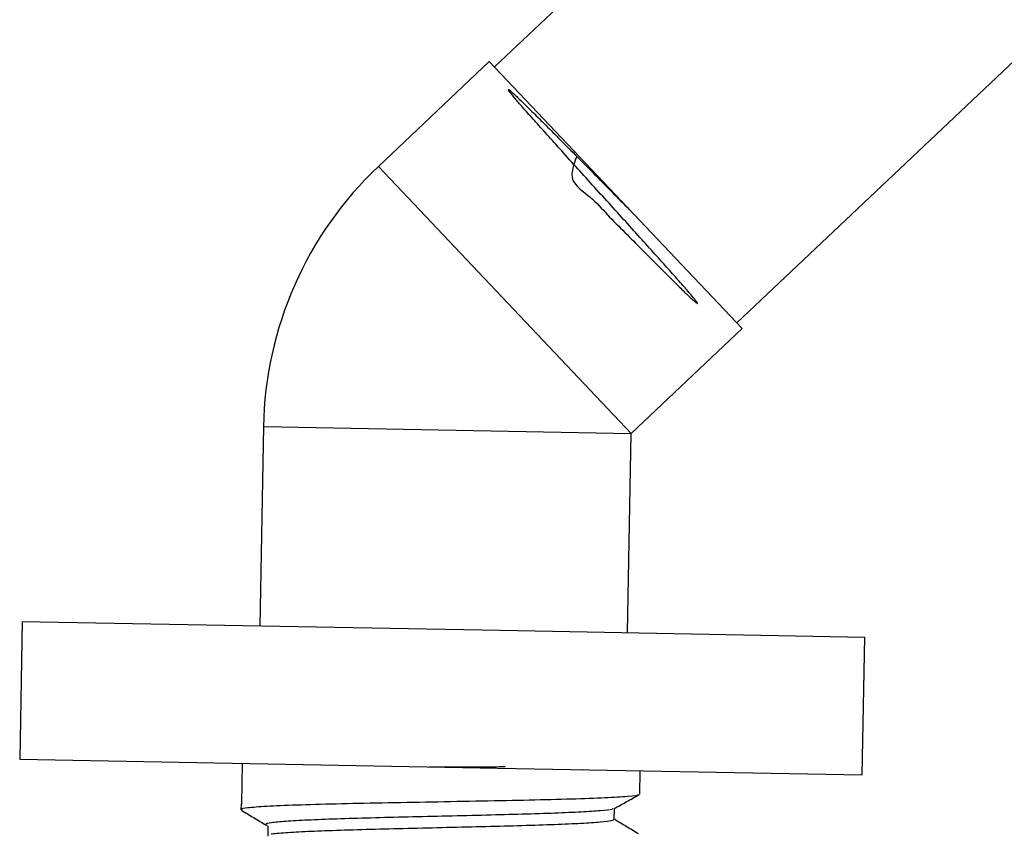
# Model space of a CAD drawing. Units: millimetres. Extents: x 10 to 1452, y 23 to 1042.
# Drawn here: x 1117 to 1181, y 433 to 486 of the extents above; entities that cross this region are included whole.
import ezdxf

# ---------------------------------------------------------------- set-up
doc = ezdxf.new("R2010")
doc.units = ezdxf.units.MM
doc.header["$LTSCALE"] = 5

msp = doc.modelspace()

# ---------------------------------------------------------------- linework, layer by layer
at = {"color": 7, "linetype": 'Continuous', "lineweight": 25}
for p, q in [((1229.891, 560.032), (1148.121, 482.674)), ((1163.928, 465.966), (1245.651, 543.28)), ((1147.778, 483.037), (1140.538, 476.188)), ((1147.778, 483.037), (1164.271, 465.603)), ((1157.032, 458.754), (1164.271, 465.603)), ((1133.036, 459.202), (1132.794, 446.207)), ((1156.79, 445.759), (1157.032, 458.754)), ((1117.296, 446.496), (1117.129, 437.498)), ((1117.296, 446.496), (1148.51, 445.914)), ((1148.51, 445.914), (1172.287, 445.47)), ((1172.119, 436.471), (1172.287, 445.47)), ((1117.129, 437.498), (1148.342, 436.915)), ((1131.645, 437.227), (1131.596, 434.602)), ((1148.342, 436.915), (1172.119, 436.471)), ((1153.885, 436.812), (1153.922, 436.827)), ((1157.593, 435.217), (1157.621, 436.742)), ((1131.577, 434.577), (1131.57, 434.202)), ((1131.596, 434.602), (1131.646, 434.576)), ((1155.938, 433.561), (1155.952, 434.293))]:
    msp.add_line(p, q, dxfattribs=at)
at = {"color": 8, "linetype": 'Continuous', "lineweight": 25}
for p in [(1140.538, 476.188), (1133.036, 459.202)]:
    msp.add_line(p, (1157.032, 458.754), dxfattribs=at)
at = {"color": 7, "linetype": 'Continuous', "lineweight": 25}
msp.add_arc((1157.032, 458.754), 24, 133.41192, 178.93077, dxfattribs=at)
for points, knots in [([(1153.487, 476.838), (1153.279, 476.301), (1152.852, 475.195), (1154.451, 474.222), (1155.475, 473.007), (1156.649, 471.867), (1157.728, 470.766), (1158.72, 469.773), (1159.582, 468.91), (1160.301, 468.2), (1160.858, 467.664), (1161.227, 467.328), (1161.396, 467.2), (1161.366, 467.279), (1161.14, 467.571), (1160.719, 468.069), (1160.122, 468.752), (1159.371, 469.593), (1158.488, 470.578), (1157.491, 471.684), (1156.422, 472.867), (1155.321, 474.08), (1154.217, 475.296), (1153.138, 476.489), (1152.12, 477.618), (1151.209, 478.633), (1150.425, 479.509), (1149.791, 480.231), (1149.327, 480.775), (1149.055, 481.115), (1148.98, 481.243), (1149.102, 481.163), (1149.425, 480.875), (1149.94, 480.383), (1150.624, 479.712), (1151.454, 478.883), (1152.416, 477.917), (1153.485, 476.84), (1154.617, 475.696), (1155.766, 474.53), (1156.636, 473.648), (1157.096, 473.183), (1157.191, 473.088)], [0, 0, 0, 0, 0.024037, 0.049489, 0.074581, 0.100192, 0.126032, 0.151692, 0.17682, 0.202203, 0.227991, 0.253782, 0.27917, 0.304295, 0.329951, 0.355791, 0.381407, 0.406501, 0.431947, 0.457756, 0.483521, 0.508841, 0.534016, 0.559712, 0.585548, 0.611114, 0.63619, 0.661696, 0.687521, 0.713256, 0.738503, 0.763743, 0.789476, 0.815301, 0.840812, 0.865888, 0.891449, 0.917284, 0.942984, 0.968164, 0.993477, 1, 1, 1, 1]), ([(1143.878, 436.998), (1144.186, 436.999), (1145.037, 437.001), (1146.441, 437.004), (1147.799, 437.009), (1148.547, 437.014), (1148.806, 437.015)], [0, 0, 0, 0, 0.181807, 0.501966, 0.827782, 1, 1, 1, 1]), ([(1157.524, 435.187), (1157.529, 435.182), (1157.579, 435.137), (1156.889, 435.062), (1155.436, 434.971), (1153.209, 434.891), (1150.457, 434.819), (1147.32, 434.761), (1144.019, 434.697), (1140.745, 434.641), (1137.716, 434.576), (1135.133, 434.501), (1133.127, 434.421), (1131.998, 434.325), (1131.512, 434.253), (1131.617, 434.21), (1131.639, 434.201)], [0, 0, 0, 0, 0.008861, 0.091719, 0.173697, 0.25605, 0.338762, 0.420465, 0.503336, 0.585262, 0.667672, 0.750349, 0.832071, 0.914952, 0.982616, 1, 1, 1, 1]), ([(1155.919, 434.275), (1156.193, 434.427), (1156.741, 434.731), (1157.289, 435.034), (1157.563, 435.186)], [0, 0, 0, 0, 0.499946, 1, 1, 1, 1]), ([(1131.598, 434.171), (1131.866, 434.009), (1132.403, 433.685), (1132.939, 433.361), (1133.207, 433.199)], [0, 0, 0, 0, 0.5000519, 1, 1, 1, 1]), ([(1155.848, 434.276), (1155.833, 434.26), (1155.787, 434.209), (1155.099, 434.13), (1153.849, 434.05), (1152.1, 433.974), (1149.98, 433.903), (1147.584, 433.845), (1145.038, 433.783), (1142.467, 433.722), (1140.001, 433.664), (1137.766, 433.595), (1135.875, 433.523), (1134.413, 433.446), (1133.492, 433.352), (1133.097, 433.272), (1133.233, 433.216), (1133.278, 433.197)], [0, 0, 0, 0, 0.032897, 0.105024, 0.176136, 0.24789, 0.319924, 0.390932, 0.462895, 0.534757, 0.605803, 0.677895, 0.749509, 0.820731, 0.892875, 0.964177, 1, 1, 1, 1]), ([(1133.327, 433.154), (1133.324, 433.029), (1133.32, 432.802), (1133.316, 432.576), (1133.314, 432.474)], [0, 0, 0, 0, 0.5511307, 1, 1, 1, 1]), ([(1155.892, 433.561), (1155.875, 433.533), (1155.836, 433.47), (1155.095, 433.38), (1153.832, 433.3), (1152.087, 433.224), (1149.966, 433.154), (1147.57, 433.095), (1145.024, 433.033), (1142.454, 432.972), (1139.986, 432.914), (1137.756, 432.845), (1135.849, 432.774), (1134.445, 432.695), (1133.674, 432.634), (1133.544, 432.6), (1133.541, 432.599)], [0, 0, 0, 0, 0.062254, 0.140749, 0.218139, 0.296229, 0.374623, 0.451901, 0.530217, 0.608424, 0.685742, 0.7642, 0.842137, 0.919647, 0.998161, 1, 1, 1, 1]), ([(1157.52, 432.622), (1157.252, 432.784), (1156.724, 433.102), (1156.197, 433.42), (1155.938, 433.577)], [0, 0, 0, 0, 0.5089335, 1, 1, 1, 1])]:
    msp.add_open_spline(points, degree=3, knots=knots, dxfattribs=at)

doc.saveas('drawing.dxf')
